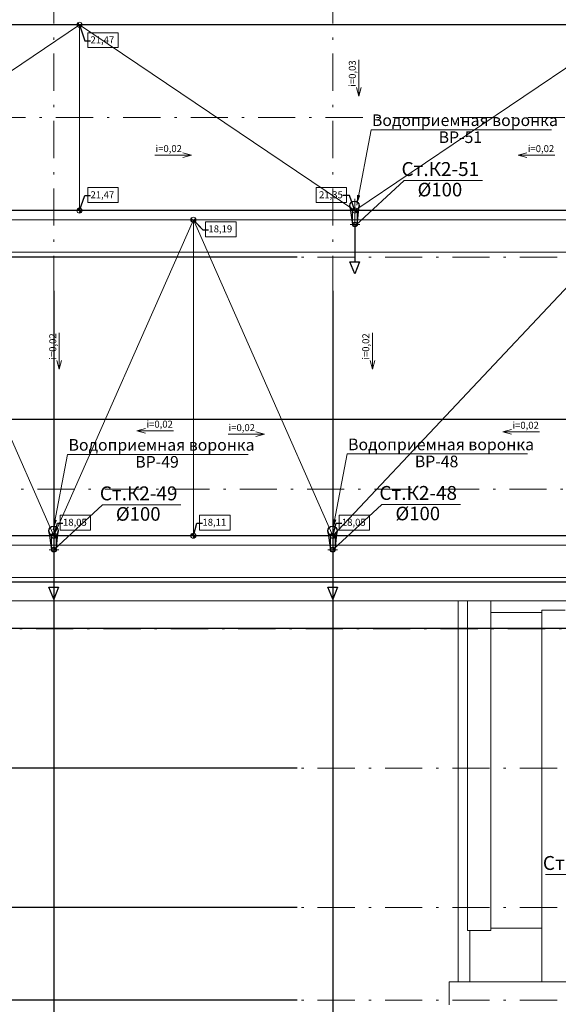
# Model space of a CAD drawing. Extents: x -2542496 to -386876, y -1254526 to -112027.
# Drawn here: x -1264175 to -1252589, y -755708 to -734514 of the extents above; entities that cross this region are included whole.
import ezdxf

# ---------------------------------------------------------------- set-up
doc = ezdxf.new("R2010")
doc.units = 0
doc.header["$MEASUREMENT"] = 0
doc.linetypes.add('Double Dashed', pattern=[1450, 800, -300, 50, -300])
for name, color, linetype, lineweight in [('0_Ном_пера__1', 7, 'Continuous', 0), ('0_Ном_пера__2', 7, 'Continuous', 13), ('AXS_Ном_пера__5', 5, 'Continuous', 0), ('KOLONNA_Ном_пера__1', 7, 'Continuous', 0), ('PAFTA_Ном_пера__7', 7, 'Continuous', 40), ('razmer', 7, 'Continuous', 15), ('T_Text', 90, 'Continuous', 20), ('TESISAT', 92, 'Continuous', 30), ('TEXT_Ном_пера__1', 7, 'Continuous', 0), ('TEXT_Ном_пера__5', 5, 'Continuous', 0)]:
    doc.layers.add(name, color=color, linetype=linetype, lineweight=lineweight)
doc.layers.add('0_Ном_пера__9', color=7, linetype='Continuous', lineweight=0, true_color=0xa6a6a6)
doc.layers.add('AXS_Ном_пера__6', color=7, linetype='Continuous', lineweight=13, true_color=0xe60000)
doc.layers.add('DIMENSIONS', color=7, linetype='Continuous')
doc.styles.add('arial', font='arial.ttf', dxfattribs={"height": 0.25})
doc.styles.get("Standard").update_dxf_attribs({"font": 'txt', "bigfont": 'BIGFONT.SHX'})
doc.styles.add('yazi-ol', font='romans.shx', dxfattribs={"width": 0.5})
doc.styles.add('СГЕНЕРИР_СТИЛЬ_11', font='GOTHICB.TTF')
doc.styles.add('СГЕНЕРИР_СТИЛЬ_2', font='GOTHICB.TTF')
doc.styles.add('СГЕНЕРИР_СТИЛЬ_4', font='GOTHICI.TTF')
doc.styles.add('СГЕНЕРИР_СТИЛЬ_5', font='arial.ttf')
doc.dimstyles.new('ol50', dxfattribs={"dimscale": 1.2, "dimtxt": 125, "dimasz": 80, "dimexe": 50, "dimexo": 70, "dimgap": 10, "dimtad": 1, "dimdec": 0, "dimzin": 12, "dimdsep": 46, "dimtxsty": 'yazi-ol', "dimblk": 'OBLIQUE', "dimcen": 30, "dimclrd": 256, "dimclre": 256, "dimclrt": 256, "dimadec": 0, "dimazin": 0, "dimtfac": 1, "dimtdec": 0, "dimtix": 1, "dimtmove": 2, "dimatfit": 3, "dimfxl": 0, "dimlwd": -1, "dimlwe": -1, "dimarcsym": 0})
doc.dimstyles.new('СГЕНЕРИР_СТИЛЬ__26', dxfattribs={"dimtxt": 0.18, "dimasz": 218.88, "dimexe": 0.18, "dimexo": 0.0625, "dimgap": 0.09, "dimtad": 0, "dimtih": 1, "dimtoh": 1, "dimdec": 4, "dimzin": 0, "dimdsep": 46, "dimcen": 0.09, "dimadec": 0, "dimazin": 0, "dimtfac": 1, "dimtdec": 4, "dimtmove": 0, "dimatfit": 3, "dimldrblk": 'ARROWHEAD_12', "dimfxl": 0, "dimtolj": 1, "dimtzin": 0, "dimarcsym": 0})
doc.dimstyles.new('СГЕНЕРИР_СТИЛЬ__8', dxfattribs={"dimtxt": 300, "dimasz": 142.5, "dimexe": 0.18, "dimexo": 0, "dimgap": 0.09, "dimtad": 1, "dimtih": 1, "dimtoh": 1, "dimdec": 0, "dimzin": 0, "dimdsep": 46, "dimtxsty": 'СГЕНЕРИР_СТИЛЬ_4', "dimblk": 'ARROWHEAD_6', "dimblk1": 'ARROWHEAD_6', "dimblk2": 'ARROWHEAD_6', "dimcen": 0.09, "dimclrd": 5, "dimclre": 5, "dimclrt": 7, "dimazin": 0, "dimtfac": 1, "dimtdec": 4, "dimtmove": 0, "dimatfit": 3, "dimfxl": 0, "dimtolj": 1, "dimtzin": 0, "dimarcsym": 0})
doc.dimstyles.new('СГЕНЕРИР_СТИЛЬ__9', dxfattribs={"dimtxt": 300, "dimasz": 142.5, "dimexe": 0.18, "dimexo": 0, "dimgap": 0.09, "dimtad": 1, "dimdec": 0, "dimzin": 0, "dimdsep": 46, "dimtxsty": 'СГЕНЕРИР_СТИЛЬ_4', "dimblk": 'ARROWHEAD_6', "dimblk1": 'ARROWHEAD_6', "dimblk2": 'ARROWHEAD_6', "dimcen": 0.09, "dimclrd": 5, "dimclre": 5, "dimclrt": 7, "dimazin": 0, "dimtfac": 1, "dimtdec": 4, "dimtmove": 0, "dimatfit": 3, "dimfxl": 0, "dimtolj": 1, "dimtzin": 0, "dimarcsym": 0})

# ---------------------------------------------------------------- blocks, each defined once
blk = doc.blocks.new('Линия_71', base_point=(-1255270, -735686))
at = {"layer": '0_Ном_пера__2', "linetype": 'Continuous'}
for p, q in [((-1255270, -735686), (-1255270, -736470)), ((-1255270, -736470), (-1255320, -736284)), ((-1255270, -736470), (-1255220, -736284))]:
    blk.add_line(p, q, dxfattribs=at)
blk = doc.blocks.new('Линия_72', base_point=(-1259657, -737740))
at = {"layer": '0_Ном_пера__2', "linetype": 'Continuous'}
for p, q in [((-1259657, -737740), (-1258873, -737740)), ((-1258873, -737740), (-1259059, -737690)), ((-1258873, -737740), (-1259059, -737790))]:
    blk.add_line(p, q, dxfattribs=at)
blk = doc.blocks.new('Линия_73', base_point=(-1251056, -737740))
at = {"layer": '0_Ном_пера__2', "linetype": 'Continuous'}
for p, q in [((-1251841, -737740), (-1251654, -737690)), ((-1251056, -737740), (-1251841, -737740)), ((-1251841, -737740), (-1251654, -737790))]:
    blk.add_line(p, q, dxfattribs=at)
blk = doc.blocks.new('Линия_85', base_point=(-1251386, -743695))
at = {"layer": '0_Ном_пера__2', "linetype": 'Continuous'}
for p, q in [((-1252171, -743695), (-1251984, -743645)), ((-1251386, -743695), (-1252171, -743695)), ((-1252171, -743695), (-1251984, -743745))]:
    blk.add_line(p, q, dxfattribs=at)
blk = doc.blocks.new('Линия_86', base_point=(-1258086, -743746))
at = {"layer": '0_Ном_пера__2', "linetype": 'Continuous'}
for p, q in [((-1258086, -743746), (-1257301, -743746)), ((-1257301, -743746), (-1257488, -743696)), ((-1257301, -743746), (-1257488, -743796))]:
    blk.add_line(p, q, dxfattribs=at)
blk = doc.blocks.new('Линия_87', base_point=(-1259259, -743670))
at = {"layer": '0_Ном_пера__2', "linetype": 'Continuous'}
for p, q in [((-1260044, -743670), (-1259857, -743620)), ((-1259259, -743670), (-1260044, -743670)), ((-1260044, -743670), (-1259857, -743720))]:
    blk.add_line(p, q, dxfattribs=at)
blk = doc.blocks.new('Линия_88', base_point=(-1254981, -741562))
at = {"layer": '0_Ном_пера__2', "linetype": 'Continuous'}
for p, q in [((-1254981, -741562), (-1254981, -742346)), ((-1254981, -742346), (-1255031, -742160)), ((-1254981, -742346), (-1254931, -742160))]:
    blk.add_line(p, q, dxfattribs=at)
blk = doc.blocks.new('Линия_89', base_point=(-1261715, -741562))
at = {"layer": '0_Ном_пера__2', "linetype": 'Continuous'}
for p, q in [((-1261715, -741562), (-1261715, -742346)), ((-1261715, -742346), (-1261765, -742160)), ((-1261715, -742346), (-1261665, -742160))]:
    blk.add_line(p, q, dxfattribs=at)
blk = doc.blocks.new('ARROWHEAD_6')
at = {"color": 0, "linetype": 'Continuous', "lineweight": 0}
for p, q in [((0, 0), (-1, 0)), ((-0.5, -0.5), (0.5, 0.5))]:
    blk.add_line(p, q, dxfattribs=at)
blk = doc.blocks.new('*D6116')
at = {"layer": 'Defpoints', "color": 0, "linetype": 'Continuous', "transparency": 16777216}
for p in [(-1269440, -740350), (-1263440, -740350), (-1263440, -759052)]:
    blk.add_point(p, dxfattribs=at)
at = {"layer": 'DIMENSIONS', "color": 5, "linetype": 'Continuous', "lineweight": -2, "transparency": 16777216}
for p, q in [((-1269440, -740350), (-1269440, -759052)), ((-1263440, -740350), (-1263440, -759052)), ((-1269297, -759052), (-1263582, -759052))]:
    blk.add_line(p, q, dxfattribs=at)
at = {"layer": 'DIMENSIONS', "color": 5, "linetype": 'Continuous', "lineweight": -2, "transparency": 16777216, "xscale": 142.5, "yscale": 142.5, "zscale": 142.5, "rotation": 180}
blk.add_blockref('ARROWHEAD_6', (-1269440, -759052), dxfattribs=at)
at = {"layer": 'DIMENSIONS', "color": 5, "linetype": 'Continuous', "lineweight": -2, "transparency": 16777216, "xscale": 142.5, "yscale": 142.5, "zscale": 142.5}
blk.add_blockref('ARROWHEAD_6', (-1263440, -759052), dxfattribs=at)
at = {"layer": 'DIMENSIONS', "color": 7, "linetype": 'Continuous', "lineweight": 0, "transparency": 16777216, "insert": (-1266440, -758894), "char_height": 300, "attachment_point": 5, "style": 'СГЕНЕРИР_СТИЛЬ_4'}
blk.add_mtext('\\A1;6000', dxfattribs=at)
blk = doc.blocks.new('*D6117')
at = {"layer": 'Defpoints', "color": 0, "linetype": 'Continuous', "transparency": 16777216}
for p in [(-1263440, -740350), (-1257440, -740350), (-1257440, -759052)]:
    blk.add_point(p, dxfattribs=at)
at = {"layer": 'DIMENSIONS', "color": 5, "linetype": 'Continuous', "lineweight": -2, "transparency": 16777216}
for p, q in [((-1263440, -740350), (-1263440, -759052)), ((-1257440, -740350), (-1257440, -759052)), ((-1263297, -759052), (-1257582, -759052))]:
    blk.add_line(p, q, dxfattribs=at)
at = {"layer": 'DIMENSIONS', "color": 5, "linetype": 'Continuous', "lineweight": -2, "transparency": 16777216, "xscale": 142.5, "yscale": 142.5, "zscale": 142.5, "rotation": 180}
blk.add_blockref('ARROWHEAD_6', (-1263440, -759052), dxfattribs=at)
at = {"layer": 'DIMENSIONS', "color": 5, "linetype": 'Continuous', "lineweight": -2, "transparency": 16777216, "xscale": 142.5, "yscale": 142.5, "zscale": 142.5}
blk.add_blockref('ARROWHEAD_6', (-1257440, -759052), dxfattribs=at)
at = {"layer": 'DIMENSIONS', "color": 7, "linetype": 'Continuous', "lineweight": 0, "transparency": 16777216, "insert": (-1260440, -758894), "char_height": 300, "attachment_point": 5, "style": 'СГЕНЕРИР_СТИЛЬ_4'}
blk.add_mtext('\\A1;6000', dxfattribs=at)
blk = doc.blocks.new('*D6118')
at = {"layer": 'Defpoints', "color": 0, "linetype": 'Continuous', "transparency": 16777216}
for p in [(-1257440, -740350), (-1251440, -740350), (-1251440, -759052)]:
    blk.add_point(p, dxfattribs=at)
at = {"layer": 'DIMENSIONS', "color": 5, "linetype": 'Continuous', "lineweight": -2, "transparency": 16777216}
for p, q in [((-1257440, -740350), (-1257440, -759052)), ((-1251440, -740350), (-1251440, -759052)), ((-1257297, -759052), (-1251582, -759052))]:
    blk.add_line(p, q, dxfattribs=at)
at = {"layer": 'DIMENSIONS', "color": 5, "linetype": 'Continuous', "lineweight": -2, "transparency": 16777216, "xscale": 142.5, "yscale": 142.5, "zscale": 142.5, "rotation": 180}
blk.add_blockref('ARROWHEAD_6', (-1257440, -759052), dxfattribs=at)
at = {"layer": 'DIMENSIONS', "color": 5, "linetype": 'Continuous', "lineweight": -2, "transparency": 16777216, "xscale": 142.5, "yscale": 142.5, "zscale": 142.5}
blk.add_blockref('ARROWHEAD_6', (-1251440, -759052), dxfattribs=at)
at = {"layer": 'DIMENSIONS', "color": 7, "linetype": 'Continuous', "lineweight": 0, "transparency": 16777216, "insert": (-1254440, -758894), "char_height": 300, "attachment_point": 5, "style": 'СГЕНЕРИР_СТИЛЬ_4'}
blk.add_mtext('\\A1;6000', dxfattribs=at)
blk = doc.blocks.new('*D6148')
at = {"layer": 'Defpoints', "color": 0, "linetype": 'Continuous', "transparency": 16777216}
for p in [(-1258206, -733622), (-1300538, -734622), (-1234409, -734622)]:
    blk.add_point(p, dxfattribs=at)
at = {"layer": 'DIMENSIONS', "color": 5, "linetype": 'Continuous', "lineweight": -2, "transparency": 16777216}
for p, q in [((-1258206, -733622), (-1300539, -733622)), ((-1300538, -733765), (-1300538, -734480)), ((-1234409, -734622), (-1300539, -734622))]:
    blk.add_line(p, q, dxfattribs=at)
at = {"layer": 'DIMENSIONS', "color": 5, "linetype": 'Continuous', "lineweight": -2, "transparency": 16777216, "xscale": 142.5, "yscale": 142.5, "zscale": 142.5}
for p, rotation in [((-1300538, -733622), 90), ((-1300538, -734622), 270)]:
    blk.add_blockref('ARROWHEAD_6', p, dxfattribs=dict(at, rotation=rotation))
at = {"layer": 'DIMENSIONS', "color": 7, "linetype": 'Continuous', "lineweight": 0, "transparency": 16777216, "insert": (-1300696, -734122), "char_height": 300, "attachment_point": 5, "rotation": 90, "style": 'СГЕНЕРИР_СТИЛЬ_4'}
blk.add_mtext('\\A1;1000', dxfattribs=at)
blk = doc.blocks.new('*D6149')
at = {"layer": 'Defpoints', "color": 0, "linetype": 'Continuous', "transparency": 16777216}
for p in [(-1234409, -734622), (-1300538, -738622), (-1234409, -738622)]:
    blk.add_point(p, dxfattribs=at)
at = {"layer": 'DIMENSIONS', "color": 5, "linetype": 'Continuous', "lineweight": -2, "transparency": 16777216}
for p, q in [((-1234409, -734622), (-1300539, -734622)), ((-1300538, -734765), (-1300538, -738480)), ((-1234409, -738622), (-1300539, -738622))]:
    blk.add_line(p, q, dxfattribs=at)
at = {"layer": 'DIMENSIONS', "color": 5, "linetype": 'Continuous', "lineweight": -2, "transparency": 16777216, "xscale": 142.5, "yscale": 142.5, "zscale": 142.5}
for p, rotation in [((-1300538, -734622), 90), ((-1300538, -738622), 270)]:
    blk.add_blockref('ARROWHEAD_6', p, dxfattribs=dict(at, rotation=rotation))
at = {"layer": 'DIMENSIONS', "color": 7, "linetype": 'Continuous', "lineweight": 0, "transparency": 16777216, "insert": (-1300696, -736622), "char_height": 300, "attachment_point": 5, "rotation": 90, "style": 'СГЕНЕРИР_СТИЛЬ_4'}
blk.add_mtext('\\A1;4000', dxfattribs=at)
blk = doc.blocks.new('*D6150')
at = {"layer": 'Defpoints', "color": 0, "linetype": 'Continuous', "transparency": 16777216}
for p in [(-1234409, -738622), (-1300538, -739622), (-1258206, -739622)]:
    blk.add_point(p, dxfattribs=at)
at = {"layer": 'DIMENSIONS', "color": 5, "linetype": 'Continuous', "lineweight": -2, "transparency": 16777216}
for p, q in [((-1234409, -738622), (-1300539, -738622)), ((-1300538, -738765), (-1300538, -739480)), ((-1258206, -739622), (-1300539, -739622))]:
    blk.add_line(p, q, dxfattribs=at)
at = {"layer": 'DIMENSIONS', "color": 5, "linetype": 'Continuous', "lineweight": -2, "transparency": 16777216, "xscale": 142.5, "yscale": 142.5, "zscale": 142.5}
for p, rotation in [((-1300538, -738622), 90), ((-1300538, -739622), 270)]:
    blk.add_blockref('ARROWHEAD_6', p, dxfattribs=dict(at, rotation=rotation))
at = {"layer": 'DIMENSIONS', "color": 7, "linetype": 'Continuous', "lineweight": 0, "transparency": 16777216, "insert": (-1300696, -739122), "char_height": 300, "attachment_point": 5, "rotation": 90, "style": 'СГЕНЕРИР_СТИЛЬ_4'}
blk.add_mtext('\\A1;1000', dxfattribs=at)
blk = doc.blocks.new('*D6151')
at = {"layer": 'Defpoints', "color": 0, "linetype": 'Continuous', "transparency": 16777216}
for p in [(-1258206, -739622), (-1300538, -743122), (-1234409, -743122)]:
    blk.add_point(p, dxfattribs=at)
at = {"layer": 'DIMENSIONS', "color": 5, "linetype": 'Continuous', "lineweight": -2, "transparency": 16777216}
for p, q in [((-1258206, -739622), (-1300539, -739622)), ((-1300538, -739765), (-1300538, -742980)), ((-1234409, -743122), (-1300539, -743122))]:
    blk.add_line(p, q, dxfattribs=at)
at = {"layer": 'DIMENSIONS', "color": 5, "linetype": 'Continuous', "lineweight": -2, "transparency": 16777216, "xscale": 142.5, "yscale": 142.5, "zscale": 142.5}
for p, rotation in [((-1300538, -739622), 90), ((-1300538, -743122), 270)]:
    blk.add_blockref('ARROWHEAD_6', p, dxfattribs=dict(at, rotation=rotation))
at = {"layer": 'DIMENSIONS', "color": 7, "linetype": 'Continuous', "lineweight": 0, "transparency": 16777216, "insert": (-1300696, -741372), "char_height": 300, "attachment_point": 5, "rotation": 90, "style": 'СГЕНЕРИР_СТИЛЬ_4'}
blk.add_mtext('\\A1;3500', dxfattribs=at)
blk = doc.blocks.new('*D6152')
at = {"layer": 'Defpoints', "color": 0, "linetype": 'Continuous', "transparency": 16777216}
for p in [(-1234409, -743122), (-1300538, -745622), (-1245813, -745622)]:
    blk.add_point(p, dxfattribs=at)
at = {"layer": 'DIMENSIONS', "color": 5, "linetype": 'Continuous', "lineweight": -2, "transparency": 16777216}
for p, q in [((-1234409, -743122), (-1300539, -743122)), ((-1300538, -743265), (-1300538, -745480)), ((-1245813, -745622), (-1300539, -745622))]:
    blk.add_line(p, q, dxfattribs=at)
at = {"layer": 'DIMENSIONS', "color": 5, "linetype": 'Continuous', "lineweight": -2, "transparency": 16777216, "xscale": 142.5, "yscale": 142.5, "zscale": 142.5}
for p, rotation in [((-1300538, -743122), 90), ((-1300538, -745622), 270)]:
    blk.add_blockref('ARROWHEAD_6', p, dxfattribs=dict(at, rotation=rotation))
at = {"layer": 'DIMENSIONS', "color": 7, "linetype": 'Continuous', "lineweight": 0, "transparency": 16777216, "insert": (-1300696, -744372), "char_height": 300, "attachment_point": 5, "rotation": 90, "style": 'СГЕНЕРИР_СТИЛЬ_4'}
blk.add_mtext('\\A1;2500', dxfattribs=at)
blk = doc.blocks.new('*D6153')
at = {"layer": 'Defpoints', "color": 0, "linetype": 'Continuous', "transparency": 16777216}
for p in [(-1245813, -745622), (-1300538, -746622), (-1234409, -746622)]:
    blk.add_point(p, dxfattribs=at)
at = {"layer": 'DIMENSIONS', "color": 5, "linetype": 'Continuous', "lineweight": -2, "transparency": 16777216}
for p, q in [((-1245813, -745622), (-1300539, -745622)), ((-1300538, -745765), (-1300538, -746480)), ((-1234409, -746622), (-1300539, -746622))]:
    blk.add_line(p, q, dxfattribs=at)
at = {"layer": 'DIMENSIONS', "color": 5, "linetype": 'Continuous', "lineweight": -2, "transparency": 16777216, "xscale": 142.5, "yscale": 142.5, "zscale": 142.5}
for p, rotation in [((-1300538, -745622), 90), ((-1300538, -746622), 270)]:
    blk.add_blockref('ARROWHEAD_6', p, dxfattribs=dict(at, rotation=rotation))
at = {"layer": 'DIMENSIONS', "color": 7, "linetype": 'Continuous', "lineweight": 0, "transparency": 16777216, "insert": (-1300696, -746122), "char_height": 300, "attachment_point": 5, "rotation": 90, "style": 'СГЕНЕРИР_СТИЛЬ_4'}
blk.add_mtext('\\A1;1000', dxfattribs=at)
blk = doc.blocks.new('*D6154')
at = {"layer": 'Defpoints', "color": 0, "linetype": 'Continuous', "transparency": 16777216}
for p in [(-1234409, -746622), (-1300538, -747622), (-1234409, -747622)]:
    blk.add_point(p, dxfattribs=at)
at = {"layer": 'DIMENSIONS', "color": 5, "linetype": 'Continuous', "lineweight": -2, "transparency": 16777216}
for p, q in [((-1234409, -746622), (-1300539, -746622)), ((-1300538, -746765), (-1300538, -747480)), ((-1234409, -747622), (-1300539, -747622))]:
    blk.add_line(p, q, dxfattribs=at)
at = {"layer": 'DIMENSIONS', "color": 5, "linetype": 'Continuous', "lineweight": -2, "transparency": 16777216, "xscale": 142.5, "yscale": 142.5, "zscale": 142.5}
for p, rotation in [((-1300538, -746622), 90), ((-1300538, -747622), 270)]:
    blk.add_blockref('ARROWHEAD_6', p, dxfattribs=dict(at, rotation=rotation))
at = {"layer": 'DIMENSIONS', "color": 7, "linetype": 'Continuous', "lineweight": 0, "transparency": 16777216, "insert": (-1300696, -747122), "char_height": 300, "attachment_point": 5, "rotation": 90, "style": 'СГЕНЕРИР_СТИЛЬ_4'}
blk.add_mtext('\\A1;1000', dxfattribs=at)
blk = doc.blocks.new('*D6155')
at = {"layer": 'Defpoints', "color": 0, "linetype": 'Continuous', "transparency": 16777216}
for p in [(-1234409, -747622), (-1300538, -750622), (-1258206, -750622)]:
    blk.add_point(p, dxfattribs=at)
at = {"layer": 'DIMENSIONS', "color": 5, "linetype": 'Continuous', "lineweight": -2, "transparency": 16777216}
for p, q in [((-1234409, -747622), (-1300539, -747622)), ((-1300538, -747765), (-1300538, -750480)), ((-1258206, -750622), (-1300539, -750622))]:
    blk.add_line(p, q, dxfattribs=at)
at = {"layer": 'DIMENSIONS', "color": 5, "linetype": 'Continuous', "lineweight": -2, "transparency": 16777216, "xscale": 142.5, "yscale": 142.5, "zscale": 142.5}
for p, rotation in [((-1300538, -747622), 90), ((-1300538, -750622), 270)]:
    blk.add_blockref('ARROWHEAD_6', p, dxfattribs=dict(at, rotation=rotation))
at = {"layer": 'DIMENSIONS', "color": 7, "linetype": 'Continuous', "lineweight": 0, "transparency": 16777216, "insert": (-1300696, -749122), "char_height": 300, "attachment_point": 5, "rotation": 90, "style": 'СГЕНЕРИР_СТИЛЬ_4'}
blk.add_mtext('\\A1;3000', dxfattribs=at)
blk = doc.blocks.new('*D6156')
at = {"layer": 'Defpoints', "color": 0, "linetype": 'Continuous', "transparency": 16777216}
for p in [(-1258206, -750622), (-1300538, -753622), (-1258206, -753622)]:
    blk.add_point(p, dxfattribs=at)
at = {"layer": 'DIMENSIONS', "color": 5, "linetype": 'Continuous', "lineweight": -2, "transparency": 16777216}
for p, q in [((-1258206, -750622), (-1300539, -750622)), ((-1300538, -750765), (-1300538, -753480)), ((-1258206, -753622), (-1300539, -753622))]:
    blk.add_line(p, q, dxfattribs=at)
at = {"layer": 'DIMENSIONS', "color": 5, "linetype": 'Continuous', "lineweight": -2, "transparency": 16777216, "xscale": 142.5, "yscale": 142.5, "zscale": 142.5}
for p, rotation in [((-1300538, -750622), 90), ((-1300538, -753622), 270)]:
    blk.add_blockref('ARROWHEAD_6', p, dxfattribs=dict(at, rotation=rotation))
at = {"layer": 'DIMENSIONS', "color": 7, "linetype": 'Continuous', "lineweight": 0, "transparency": 16777216, "insert": (-1300696, -752122), "char_height": 300, "attachment_point": 5, "rotation": 90, "style": 'СГЕНЕРИР_СТИЛЬ_4'}
blk.add_mtext('\\A1;3000', dxfattribs=at)
blk = doc.blocks.new('*D6157')
at = {"layer": 'Defpoints', "color": 0, "linetype": 'Continuous', "transparency": 16777216}
for p in [(-1258206, -753622), (-1300538, -755622), (-1258206, -755622)]:
    blk.add_point(p, dxfattribs=at)
at = {"layer": 'DIMENSIONS', "color": 5, "linetype": 'Continuous', "lineweight": -2, "transparency": 16777216}
for p, q in [((-1258206, -753622), (-1300539, -753622)), ((-1300538, -753765), (-1300538, -755480)), ((-1258206, -755622), (-1300539, -755622))]:
    blk.add_line(p, q, dxfattribs=at)
at = {"layer": 'DIMENSIONS', "color": 5, "linetype": 'Continuous', "lineweight": -2, "transparency": 16777216, "xscale": 142.5, "yscale": 142.5, "zscale": 142.5}
for p, rotation in [((-1300538, -753622), 90), ((-1300538, -755622), 270)]:
    blk.add_blockref('ARROWHEAD_6', p, dxfattribs=dict(at, rotation=rotation))
at = {"layer": 'DIMENSIONS', "color": 7, "linetype": 'Continuous', "lineweight": 0, "transparency": 16777216, "insert": (-1300696, -754622), "char_height": 300, "attachment_point": 5, "rotation": 90, "style": 'СГЕНЕРИР_СТИЛЬ_4'}
blk.add_mtext('\\A1;2000', dxfattribs=at)
blk = doc.blocks.new('ARROWHEAD_12')
at = {"color": 0, "linetype": 'Continuous', "lineweight": 0}
blk.add_line((0, 0), (-1, 0), dxfattribs=at)
at = {"color": 0, "linetype": 'Continuous', "lineweight": 0, "const_width": 0.25, "flags": 128}
for points in [[(-0.125, 0, 0.414214), (0, -0.125)], [(0.125, 0, 0.414214), (0, 0.125)]]:
    blk.add_lwpolyline(points, format="xyb", dxfattribs=at)
at = {"color": 0, "linetype": 'Continuous', "lineweight": 0}
blk.add_circle((0, 0), 0.25, dxfattribs=at)
blk = doc.blocks.new('_ArchTick')
at = {"color": 0, "linetype": 'ByBlock', "const_width": 0.15}
blk.add_lwpolyline([(-0.5, -0.5), (0.5, 0.5)], dxfattribs=at)
blk = doc.blocks.new('_Oblique')
at = {"layer": 'razmer', "xscale": 0.5, "yscale": 0.5, "zscale": 0.5}
blk.add_blockref('_ArchTick', (0, 0), dxfattribs=at)

msp = doc.modelspace()

# ---------------------------------------------------------------- linework, layer by layer
at = {"layer": '0_Ном_пера__1', "linetype": 'Continuous'}
for p, q in [((-1254039.66119, -747272.16416), (-1252939.66119, -747272.16416)), ((-1252939.66119, -754072.16416), (-1254039.66119, -754072.16416))]:
    msp.add_line(p, q, dxfattribs=at)
for centre, radius in [((-1256964.66119, -738922.16416), 50), ((-1256964.66119, -738922.16416), 45), ((-1263439.66119, -745922.16416), 50), ((-1263439.66119, -745922.16416), 45), ((-1257439.66119, -745922.16416), 50), ((-1257439.66119, -745922.16416), 45)]:
    msp.add_circle(centre, radius, dxfattribs=at)
at = {"layer": '0_Ном_пера__2', "linetype": 'Continuous'}
for p, q in [((-1269439.66119, -734622.16416), (-1251739.66119, -734622.16416)), ((-1251739.66119, -738622.16416), (-1274039.66119, -738622.16416)), ((-1274039.66119, -738622.16416), (-1251739.66119, -738622.16416)), ((-1274039.66119, -738819.43968), (-1251739.66119, -738819.43968)), ((-1274039.66119, -739519.43968), (-1251739.66119, -739519.43968)), ((-1274039.66119, -739519.43968), (-1251739.66119, -739519.43968)), ((-1252239.66119, -745622.16416), (-1274039.66119, -745622.16416)), ((-1252239.66119, -745822.16416), (-1274039.66119, -745822.16416)), ((-1252239.66119, -746522.16416), (-1274039.66119, -746522.16416)), ((-1252239.66119, -747022.16416), (-1274039.66119, -747022.16416))]:
    msp.add_line(p, q, dxfattribs=at)
at = {"layer": '0_Ном_пера__9', "linetype": 'Continuous'}
for p, q in [((-1268814.66119, -738622.16416), (-1262889.66119, -734622.16416)), ((-1262889.66119, -738622.16416), (-1262889.66119, -734622.16416)), ((-1256964.66119, -738622.16416), (-1262889.66119, -734622.16416)), ((-1251039.66119, -734622.16416), (-1256964.66119, -738622.16416)), ((-1266439.66119, -738819.43968), (-1263439.66119, -745622.16416)), ((-1263439.66119, -745622.16416), (-1260439.66119, -738819.43968)), ((-1260439.66119, -745622.16416), (-1260439.66119, -738819.43968)), ((-1260439.66119, -738819.43968), (-1257439.66119, -745622.16416)), ((-1257439.66119, -745622.16416), (-1251739.66119, -739563.48767)), ((-1254739.66119, -747022.16416), (-1254739.66119, -755222.16416)), ((-1254539.66119, -747022.16416), (-1254539.66119, -754122.16416)), ((-1254039.66119, -754122.16416), (-1254039.66119, -747022.16416)), ((-1254039.66119, -754122.16416), (-1254039.66119, -747022.16416)), ((-1252939.66119, -747272.16416), (-1254039.66119, -747272.16416)), ((-1252439.66119, -747222.16416), (-1252939.66119, -747222.16416)), ((-1252939.66119, -747222.16416), (-1252939.66119, -755222.16416)), ((-1252439.66119, -747222.16416), (-1252939.66119, -747222.16416)), ((-1252939.66119, -747222.16416), (-1252939.66119, -755222.16416)), ((-1254039.66119, -754072.16416), (-1252939.66119, -754072.16416)), ((-1254539.66119, -754122.16416), (-1254039.66119, -754122.16416)), ((-1254489.66119, -754122.16416), (-1254489.66119, -755222.16416)), ((-1248239.66119, -755222.16416), (-1254939.66119, -755222.16416)), ((-1254939.66119, -755222.16416), (-1254939.66119, -755722.16416)), ((-1248239.66119, -755222.16416), (-1254939.66119, -755222.16416)), ((-1254939.66119, -755222.16416), (-1254939.66119, -755722.16416))]:
    msp.add_line(p, q, dxfattribs=at)
at = {"layer": 'AXS_Ном_пера__5', "linetype": 'Double Dashed'}
for p, q in [((-1263439.66119, -720744.08685), (-1263439.66119, -759955.82877)), ((-1257439.66119, -720744.08685), (-1257439.66119, -759955.82877)), ((-1167322.33798, -734622.16416), (-1301495.52707, -734622.16416)), ((-1167322.33798, -738622.16416), (-1301495.52707, -738622.16416)), ((-1214915.92707, -739622.16416), (-1301495.52707, -739622.16416)), ((-1167322.33798, -743122.16416), (-1301495.52707, -743122.16416)), ((-1167291.484, -744620.21834), (-1301495.52707, -744620.21834)), ((-1190130.8297, -745622.16416), (-1301495.52707, -745622.16416)), ((-1167322.33798, -746622.16416), (-1301495.52707, -746622.16416)), ((-1167322.33798, -747622.16416), (-1301495.52707, -747622.16416)), ((-1214915.92707, -750622.16416), (-1301495.52707, -750622.16416)), ((-1214915.92707, -753622.16416), (-1301495.52707, -753622.16416)), ((-1214915.92707, -755622.16416), (-1301495.52707, -755622.16416))]:
    msp.add_line(p, q, dxfattribs=at)
at = {"layer": 'AXS_Ном_пера__6', "linetype": 'Double Dashed'}
msp.add_line((-1165446.89288, -736622.16416), (-1302232.42951, -736622.16416), dxfattribs=at)
at = {"layer": 'KOLONNA_Ном_пера__1', "linetype": 'Continuous'}
for p, q in [((-1256964.66119, -738373.37716), (-1256964.66119, -739046.95146)), ((-1256914.66119, -738622.16416), (-1257014.66119, -738622.16416)), ((-1257014.66119, -738622.16416), (-1257014.66119, -738922.16416)), ((-1256914.66119, -738622.16416), (-1256914.66119, -738922.16416)), ((-1256860.2467, -738922.16416), (-1257069.07568, -738922.16416)), ((-1263439.66119, -745523.1303), (-1263439.66119, -746046.95146)), ((-1257439.66119, -745523.1303), (-1257439.66119, -746046.95146)), ((-1263389.66119, -745622.16416), (-1263489.66119, -745622.16416)), ((-1263489.66119, -745622.16416), (-1263489.66119, -745922.16416)), ((-1263389.66119, -745622.16416), (-1263389.66119, -745922.16416)), ((-1257389.66119, -745622.16416), (-1257489.66119, -745622.16416)), ((-1257489.66119, -745622.16416), (-1257489.66119, -745922.16416)), ((-1257389.66119, -745622.16416), (-1257389.66119, -745922.16416)), ((-1263335.2467, -745922.16416), (-1263544.07568, -745922.16416)), ((-1257335.2467, -745922.16416), (-1257544.07568, -745922.16416))]:
    msp.add_line(p, q, dxfattribs=at)
for centre in [(-1256964.66119, -738922.16416), (-1263439.66119, -745922.16416), (-1257439.66119, -745922.16416)]:
    msp.add_circle(centre, 50, dxfattribs=at)
at = {"layer": 'T_Text', "color": 7, "linetype": 'Continuous'}
for p, q in [((-1255906.09373, -737974.20496), (-1256946.17928, -738939.58672)), ((-1262395.84645, -744955.39325), (-1263435.93199, -745920.77501)), ((-1256382.04193, -744946.34369), (-1257422.12747, -745911.72545))]:
    msp.add_line(p, q, dxfattribs=at)
at = {"layer": 'T_Text', "color": 7}
for p, q in [((-1254219.42228, -737975.74157), (-1255906.09373, -737974.20496)), ((-1260709.17499, -744956.92986), (-1262395.84645, -744955.39325)), ((-1254695.37047, -744947.8803), (-1256382.04193, -744946.34369)), ((-1251178.55632, -752912.9754), (-1252865.22777, -752911.43879))]:
    msp.add_line(p, q, dxfattribs=at)
at = {"layer": 'TESISAT', "ltscale": 50}
for p, q in [((-1257073.3186, -738517.83422), (-1257014.66119, -738922.16416)), ((-1256914.66119, -738922.16416), (-1256873.37475, -738514.4836)), ((-1256964.66119, -738922.16416), (-1256964.66119, -739726.90629)), ((-1257070.55465, -739727.33611), (-1256864.94328, -739727.33611)), ((-1256964.45335, -739985.48269), (-1257070.55465, -739727.33611)), ((-1256864.94328, -739727.33611), (-1256964.45335, -739985.48269)), ((-1263548.3186, -745517.83422), (-1263489.66119, -745922.16416)), ((-1263389.66119, -745922.16416), (-1263348.37475, -745514.4836)), ((-1257548.3186, -745517.83422), (-1257489.66119, -745922.16416)), ((-1257389.66119, -745922.16416), (-1257348.37475, -745514.4836)), ((-1263439.66119, -745922.16416), (-1263439.66119, -746726.90629)), ((-1257439.66119, -745922.16416), (-1257439.66119, -746726.90629)), ((-1263545.55465, -746727.33611), (-1263339.94328, -746727.33611)), ((-1263439.45335, -746985.48269), (-1263545.55465, -746727.33611)), ((-1263339.94328, -746727.33611), (-1263439.45335, -746985.48269)), ((-1257545.55465, -746727.33611), (-1257339.94328, -746727.33611)), ((-1257439.45335, -746985.48269), (-1257545.55465, -746727.33611)), ((-1257339.94328, -746727.33611), (-1257439.45335, -746985.48269))]:
    msp.add_line(p, q, dxfattribs=at)
for centre, radius in [((-1256973.3186, -738517.83422), 100), ((-1256964.66119, -738922.16416), 50), ((-1256964.66119, -738922.16416), 45), ((-1263448.3186, -745517.83422), 100), ((-1257448.3186, -745517.83422), 100), ((-1263439.66119, -745922.16416), 50), ((-1263439.66119, -745922.16416), 45), ((-1257439.66119, -745922.16416), 50), ((-1257439.66119, -745922.16416), 45)]:
    msp.add_circle(centre, radius, dxfattribs=at)
at = {"layer": 'TEXT_Ном_пера__5', "linetype": 'Continuous', "flags": 128}
for points in [[(-1262711.88232, -734793.75736), (-1262058.23432, -734793.75736), (-1262058.23432, -735115.59636), (-1262711.88232, -735115.59636)], [(-1262711.88232, -738128.73196), (-1262058.23432, -738128.73196), (-1262058.23432, -738450.57096), (-1262711.88232, -738450.57096)], [(-1257796.08807, -738128.73196), (-1257142.44007, -738128.73196), (-1257142.44007, -738450.57096), (-1257796.08807, -738450.57096)], [(-1260174.89828, -738863.11353), (-1259521.25028, -738863.11353), (-1259521.25028, -739184.95253), (-1260174.89828, -739184.95253)], [(-1263303.85645, -745178.97035), (-1262650.20845, -745178.97035), (-1262650.20845, -745500.80935), (-1263303.85645, -745500.80935)], [(-1260303.85645, -745178.97035), (-1259650.20845, -745178.97035), (-1259650.20845, -745500.80935), (-1260303.85645, -745500.80935)], [(-1257303.85645, -745178.97035), (-1256650.20845, -745178.97035), (-1256650.20845, -745500.80935), (-1257303.85645, -745500.80935)]]:
    msp.add_lwpolyline(points, close=True, dxfattribs=at)

# ---------------------------------------------------------------- block references
at = {"linetype": 'Continuous'}
for name, p in [('Линия_71', (-1256878.34828, -735376.40691)), ('Линия_72', (-1261265.40056, -737430.4785)), ('Линия_73', (-1252663.92183, -737430.4785)), ('Линия_89', (-1263322.85498, -741252.11788)), ('Линия_88', (-1256588.74329, -741252.11788)), ('Линия_87', (-1260867.245, -743360.46279)), ('Линия_86', (-1259693.6857, -743436.21137)), ('Линия_85', (-1252994.44294, -743385.71232))]:
    msp.add_blockref(name, p, dxfattribs=at)

# ---------------------------------------------------------------- texts
at = {"color": 7, "lineweight": 18, "style": 'arial'}
for p in [(-1255615.82783, -738317.20536), (-1262105.58055, -745298.39365), (-1256091.77603, -745289.3441)]:
    msp.add_text('%%C100', height=292.5, rotation=359.985789812, dxfattribs=at).set_placement(p)
at = {"layer": 'PAFTA_Ном_пера__7', "linetype": 'Continuous', "char_height": 150, "attachment_point": 8, "rotation": 90, "style": 'СГЕНЕРИР_СТИЛЬ_11'}
for s, insert in [('{i=0,03}', (-1256897.8846, -735672.97895)), ('{i=0,02}', (-1263342.39062, -741548.68991)), ('{i=0,02}', (-1256608.27924, -741548.68991))]:
    msp.add_mtext(s, dxfattribs=dict(at, insert=insert))
at = {"layer": 'PAFTA_Ном_пера__7', "linetype": 'Continuous', "char_height": 150, "attachment_point": 8, "style": 'СГЕНЕРИР_СТИЛЬ_11'}
for insert in [(-1260968.82852, -737410.94255), (-1252960.49386, -737410.94255), (-1261163.81704, -743340.92684), (-1259397.11366, -743416.67541), (-1253291.01498, -743366.17636)]:
    msp.add_mtext('{i=0,02}', dxfattribs=dict(at, insert=insert))
at = {"layer": 'T_Text', "color": 7, "linetype": 'Continuous', "ltscale": 0.25, "char_height": 299.446875, "attachment_point": 3}
for s, insert in [('{\\fCentury Gothic|b0|i0|c204|p34;Ст.К\\fCentury Gothic|b0|i0|c0|p34;2\\fCentury Gothic|b0|i0|c204|p34;-51\\fCentury Gothic|b0|i0|c0|p34;\\P\\fCentury Gothic|b0|i0|c204|p34; }', (-1254290.76642, -737578.96141)), ('{\\fCentury Gothic|b0|i0|c204|p34;Ст.К\\fCentury Gothic|b0|i0|c0|p34;2\\fCentury Gothic|b0|i0|c204|p34;-49\\fCentury Gothic|b0|i0|c0|p34;\\P\\fCentury Gothic|b0|i0|c204|p34; }', (-1260780.51913, -744560.14971)), ('{\\fCentury Gothic|b0|i0|c204|p34;Ст.К\\fCentury Gothic|b0|i0|c0|p34;2\\fCentury Gothic|b0|i0|c204|p34;-48\\fCentury Gothic|b0|i0|c0|p34;\\P\\fCentury Gothic|b0|i0|c204|p34; }', (-1254766.71462, -744551.10015)), ('{\\fCentury Gothic|b0|i0|c204|p34;Ст.К\\fCentury Gothic|b0|i0|c0|p34;2\\fCentury Gothic|b0|i0|c204|p34;-47\\fCentury Gothic|b0|i0|c0|p34;\\P\\fCentury Gothic|b0|i0|c204|p34; }', (-1251249.90046, -752516.19525))]:
    msp.add_mtext(s, dxfattribs=dict(at, insert=insert))
at = {"layer": 'TEXT_Ном_пера__1', "linetype": 'Continuous', "style": 'СГЕНЕРИР_СТИЛЬ_5'}
for p in [(-1256598.00752, -736802.59449), (-1263124.33221, -743790.77478), (-1257110.5277, -743781.72523)]:
    msp.add_text('Водоприемная воронка ', height=250, dxfattribs=at).set_placement(p)
at = {"layer": 'TEXT_Ном_пера__1', "linetype": 'Continuous', "char_height": 150, "width": 533.648, "style": 'СГЕНЕРИР_СТИЛЬ_2'}
for s, insert, attachment_point in [('{21,47}', (-1262651.88232, -734966.44707), 4), ('{21,47}', (-1262651.88232, -738301.42167), 4), ('{21,35}', (-1257224.07605, -738301.42167), 6), ('{18,19}', (-1260114.89828, -739035.80323), 4), ('{18,05}', (-1263243.85645, -745351.66006), 4), ('{18,11}', (-1260243.85645, -745351.66006), 4), ('{18,05}', (-1257243.85645, -745351.66006), 4)]:
    msp.add_mtext(s, dxfattribs=dict(at, insert=insert, attachment_point=attachment_point))
at = {"layer": 'TEXT_Ном_пера__1', "linetype": 'Continuous', "char_height": 250, "attachment_point": 5, "style": 'СГЕНЕРИР_СТИЛЬ_5'}
for s, insert in [('\\P ВР-51', (-1254694.34262, -736867.20078)), ('\\P ВР-49', (-1261220.66731, -743855.38107)), ('\\P ВР-48', (-1255206.86279, -743846.33152))]:
    msp.add_mtext(s, dxfattribs=dict(at, insert=insert))

# ---------------------------------------------------------------- dimensions: what is measured, and where the dimension line sits
at = {"layer": 'DIMENSIONS', "color": 5, "linetype": 'Continuous', "lineweight": 0}
for base, p1, p2, picture, middle in [((-1300538.40422, -734622.16416), (-1258205.72707, -733622.16416), (-1234408.93252, -734622.16416), '*D6148', (-1300696.04011, -734122.16416)), ((-1300538.40422, -738622.16416), (-1234408.93252, -734622.16416), (-1234408.93252, -738622.16416), '*D6149', (-1300696.04011, -736622.16416)), ((-1300538.40422, -739622.16416), (-1234408.93252, -738622.16416), (-1258205.72707, -739622.16416), '*D6150', (-1300696.04011, -739122.16416)), ((-1300538.40422, -743122.16416), (-1258205.72707, -739622.16416), (-1234408.93252, -743122.16416), '*D6151', (-1300696.04011, -741372.16416)), ((-1300538.40422, -745622.16416), (-1234408.93252, -743122.16416), (-1245813.17838, -745622.16416), '*D6152', (-1300696.04011, -744372.16416)), ((-1300538.40422, -746622.16416), (-1245813.17838, -745622.16416), (-1234408.93252, -746622.16416), '*D6153', (-1300696.04011, -746122.16416)), ((-1300538.40422, -747622.16416), (-1234408.93252, -746622.16416), (-1234408.93252, -747622.16416), '*D6154', (-1300696.04011, -747122.16416)), ((-1300538.40422, -750622.16416), (-1234408.93252, -747622.16416), (-1258205.72707, -750622.16416), '*D6155', (-1300696.04011, -749122.16416)), ((-1300538.40422, -753622.16416), (-1258205.72707, -750622.16416), (-1258205.72707, -753622.16416), '*D6156', (-1300696.04011, -752122.16416)), ((-1300538.40422, -755622.16416), (-1258205.72707, -753622.16416), (-1258205.72707, -755622.16416), '*D6157', (-1300696.04011, -754622.16416))]:
    dim = msp.add_linear_dim(base=base, p1=p1, p2=p2, angle=270, dimstyle='СГЕНЕРИР_СТИЛЬ__9', dxfattribs=at)
    dim.commit()
    dim.dimension.update_dxf_attribs({"geometry": picture, "text_midpoint": middle})
for base, p1, p2, picture, middle in [((-1263439.66119, -759051.84107), (-1269439.66119, -740349.95781), (-1263439.66119, -740349.95781), '*D6116', (-1266439.66119, -758894.20519)), ((-1257439.66119, -759051.84107), (-1263439.66119, -740349.95781), (-1257439.66119, -740349.95781), '*D6117', (-1260439.66119, -758894.20519)), ((-1251439.66119, -759051.84107), (-1257439.66119, -740349.95781), (-1251439.66119, -740349.95781), '*D6118', (-1254439.66119, -758894.20519))]:
    dim = msp.add_linear_dim(base=base, p1=p1, p2=p2, dimstyle='СГЕНЕРИР_СТИЛЬ__8', dxfattribs=at)
    dim.commit()
    dim.dimension.update_dxf_attribs({"geometry": picture, "text_midpoint": middle})

# ---------------------------------------------------------------- leaders
at = {"layer": 'TEXT_Ном_пера__1', "linetype": 'Continuous'}
for points in [[(-1256925.26396, -738504.04058), (-1256617.19365, -736882.50259), (-1252736.16858, -736882.50259)], [(-1263451.58864, -745492.22087), (-1263143.51834, -743870.68288), (-1259262.49327, -743870.68288)], [(-1257437.78413, -745483.17132), (-1257129.71382, -743861.63333), (-1253248.68875, -743861.63333)]]:
    msp.add_leader(points, dimstyle='ol50', override={"dimasz": 180, "dimexo": 0, "dimtad": 0}, dxfattribs=at)
at = {"layer": 'TEXT_Ном_пера__5', "linetype": 'Continuous', "annotation_type": 0, "has_hookline": 1}
for points, hookline_direction, text_width in [([(-1262889.66119, -734622.16416), (-1262772.05189, -734966.44707), (-1262651.97232, -734966.44707)], 0, 515.77158), ([(-1262889.66119, -738622.16416), (-1262772.05189, -738301.42167), (-1262651.97232, -738301.42167)], 0, 515.77158), ([(-1256964.66119, -738622.16416), (-1257082.2705, -738301.42167), (-1257223.98605, -738301.42167)], 1, 511.99864), ([(-1260439.66119, -738819.43968), (-1260235.06785, -739035.80323), (-1260114.98828, -739035.80323)], 0, 498.13052), ([(-1263439.66119, -745622.16416), (-1263364.02602, -745351.66006), (-1263243.94645, -745351.66006)], 0, 498.64038), ([(-1260439.66119, -745622.16416), (-1260364.02602, -745351.66006), (-1260243.94645, -745351.66006)], 0, 468.5588), ([(-1257439.66119, -745622.16416), (-1257364.02602, -745351.66006), (-1257243.94645, -745351.66006)], 0, 498.64038)]:
    msp.add_leader(points, dimstyle='СГЕНЕРИР_СТИЛЬ__26', dxfattribs=dict(at, hookline_direction=hookline_direction, text_width=text_width))

doc.saveas('drawing.dxf')
